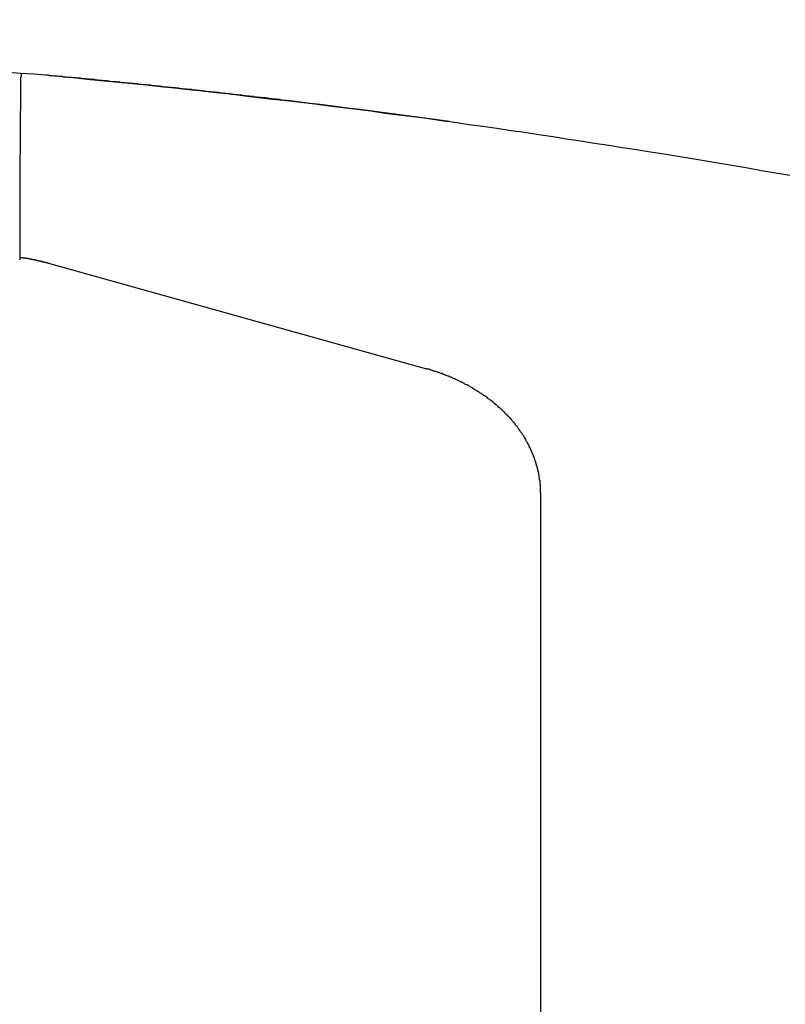
# Model space of a CAD drawing. Units: millimetres. Extents: x 0 to 2079, y 0 to 2940.
# Drawn here: x 467 to 468, y 1620 to 1621 of the extents above; entities that cross this region are included whole.
import ezdxf

# ---------------------------------------------------------------- set-up
doc = ezdxf.new("R2010")
doc.units = ezdxf.units.MM

msp = doc.modelspace()

# ---------------------------------------------------------------- linework, layer by layer
for p, q in [((466.8753, 1620.6597), (466.8918, 1620.6582)), ((466.8918, 1620.6582), (466.9078, 1620.6572)), ((466.8928, 1620.6542), (466.8923, 1620.6527)), ((466.8928, 1620.6577), (466.8928, 1620.6562)), ((466.8928, 1620.6562), (466.8928, 1620.6542)), ((466.9078, 1620.6572), (466.9238, 1620.6557)), ((466.9228, 1620.6557), (466.9213, 1620.6557)), ((466.9243, 1620.6557), (466.9228, 1620.6557)), ((466.9238, 1620.6557), (466.9403, 1620.6542)), ((466.9258, 1620.6552), (466.9243, 1620.6557)), ((466.9273, 1620.6552), (466.9258, 1620.6552)), ((466.9288, 1620.6552), (466.9273, 1620.6552)), ((466.9303, 1620.6547), (466.9288, 1620.6552)), ((466.9318, 1620.6547), (466.9303, 1620.6547)), ((466.9333, 1620.6547), (466.9318, 1620.6547)), ((466.9348, 1620.6547), (466.9333, 1620.6547)), ((466.9363, 1620.6542), (466.9348, 1620.6547)), ((466.9378, 1620.6542), (466.9363, 1620.6542)), ((466.9393, 1620.6542), (466.9378, 1620.6542)), ((466.9403, 1620.6542), (466.9393, 1620.6542)), ((466.9403, 1620.6542), (466.9563, 1620.6527)), ((466.9418, 1620.6537), (466.9403, 1620.6542)), ((466.8923, 1620.6527), (466.8923, 1620.6507)), ((466.8923, 1620.6507), (466.8923, 1620.6492)), ((466.8923, 1620.6492), (466.8923, 1620.6477)), ((466.8923, 1620.6477), (466.8923, 1620.6457)), ((466.8923, 1620.6457), (466.8923, 1620.6442)), ((466.8923, 1620.6442), (466.8923, 1620.6427)), ((466.8923, 1620.6427), (466.8923, 1620.6407)), ((466.9433, 1620.6537), (466.9418, 1620.6537)), ((466.9448, 1620.6537), (466.9433, 1620.6537)), ((466.9463, 1620.6532), (466.9448, 1620.6537)), ((466.9478, 1620.6532), (466.9463, 1620.6532)), ((466.9493, 1620.6532), (466.9478, 1620.6532)), ((466.9508, 1620.6532), (466.9493, 1620.6532)), ((466.9523, 1620.6527), (466.9508, 1620.6532)), ((466.9538, 1620.6527), (466.9523, 1620.6527)), ((466.9553, 1620.6527), (466.9538, 1620.6527)), ((466.9568, 1620.6522), (466.9553, 1620.6527)), ((466.9563, 1620.6527), (466.9723, 1620.6507)), ((466.9583, 1620.6522), (466.9568, 1620.6522)), ((466.9598, 1620.6522), (466.9583, 1620.6522)), ((466.9613, 1620.6522), (466.9598, 1620.6522)), ((466.9628, 1620.6517), (466.9613, 1620.6522)), ((466.9643, 1620.6517), (466.9628, 1620.6517)), ((466.9658, 1620.6517), (466.9643, 1620.6517)), ((466.9673, 1620.6517), (466.9658, 1620.6517)), ((466.9683, 1620.6512), (466.9673, 1620.6517)), ((466.9698, 1620.6512), (466.9683, 1620.6512)), ((466.9713, 1620.6512), (466.9698, 1620.6512)), ((466.9728, 1620.6507), (466.9713, 1620.6512)), ((466.9723, 1620.6507), (466.9888, 1620.6492)), ((466.9743, 1620.6507), (466.9728, 1620.6507)), ((466.9758, 1620.6507), (466.9743, 1620.6507)), ((466.9773, 1620.6507), (466.9758, 1620.6507)), ((466.9788, 1620.6502), (466.9773, 1620.6507)), ((466.9803, 1620.6502), (466.9788, 1620.6502)), ((466.9818, 1620.6502), (466.9803, 1620.6502)), ((466.9833, 1620.6497), (466.9818, 1620.6502)), ((466.9848, 1620.6497), (466.9833, 1620.6497)), ((466.9863, 1620.6497), (466.9848, 1620.6497)), ((466.9878, 1620.6492), (466.9863, 1620.6497)), ((466.9893, 1620.6492), (466.9878, 1620.6492)), ((466.9888, 1620.6492), (467.0048, 1620.6477)), ((466.9908, 1620.6492), (466.9893, 1620.6492)), ((466.9923, 1620.6492), (466.9908, 1620.6492)), ((466.9938, 1620.6487), (466.9923, 1620.6492)), ((466.9948, 1620.6487), (466.9938, 1620.6487)), ((466.9963, 1620.6487), (466.9948, 1620.6487)), ((466.9978, 1620.6482), (466.9963, 1620.6487)), ((466.9993, 1620.6482), (466.9978, 1620.6482)), ((467.0008, 1620.6482), (466.9993, 1620.6482)), ((467.0023, 1620.6482), (467.0008, 1620.6482)), ((467.0038, 1620.6477), (467.0023, 1620.6482)), ((467.0053, 1620.6477), (467.0038, 1620.6477)), ((467.0048, 1620.6477), (467.0213, 1620.6462)), ((467.0068, 1620.6477), (467.0053, 1620.6477)), ((467.0083, 1620.6472), (467.0068, 1620.6477)), ((467.0098, 1620.6472), (467.0083, 1620.6472)), ((467.0113, 1620.6472), (467.0098, 1620.6472)), ((467.0128, 1620.6472), (467.0113, 1620.6472)), ((467.0143, 1620.6467), (467.0128, 1620.6472)), ((467.0158, 1620.6467), (467.0143, 1620.6467)), ((467.0173, 1620.6467), (467.0158, 1620.6467)), ((467.0188, 1620.6462), (467.0173, 1620.6467)), ((467.0203, 1620.6462), (467.0188, 1620.6462)), ((467.0213, 1620.6462), (467.0203, 1620.6462)), ((467.0213, 1620.6462), (467.0373, 1620.6447)), ((467.0228, 1620.6457), (467.0213, 1620.6462)), ((467.0243, 1620.6457), (467.0228, 1620.6457)), ((467.0258, 1620.6457), (467.0243, 1620.6457)), ((467.0273, 1620.6457), (467.0258, 1620.6457)), ((467.0288, 1620.6452), (467.0273, 1620.6457)), ((467.0303, 1620.6452), (467.0288, 1620.6452)), ((467.0318, 1620.6452), (467.0303, 1620.6452)), ((467.0333, 1620.6447), (467.0318, 1620.6452)), ((467.0348, 1620.6447), (467.0333, 1620.6447)), ((467.0363, 1620.6447), (467.0348, 1620.6447)), ((467.0378, 1620.6442), (467.0363, 1620.6447)), ((467.0373, 1620.6447), (467.0533, 1620.6427)), ((467.0393, 1620.6442), (467.0378, 1620.6442)), ((467.0408, 1620.6442), (467.0393, 1620.6442)), ((467.0423, 1620.6442), (467.0408, 1620.6442)), ((467.0438, 1620.6437), (467.0423, 1620.6442)), ((467.0453, 1620.6437), (467.0438, 1620.6437)), ((467.0468, 1620.6437), (467.0453, 1620.6437)), ((467.0478, 1620.6432), (467.0468, 1620.6437)), ((467.0493, 1620.6432), (467.0478, 1620.6432)), ((467.0508, 1620.6432), (467.0493, 1620.6432)), ((467.0523, 1620.6427), (467.0508, 1620.6432)), ((467.0538, 1620.6427), (467.0523, 1620.6427)), ((467.0533, 1620.6427), (467.0693, 1620.6412)), ((467.0553, 1620.6427), (467.0538, 1620.6427)), ((467.0568, 1620.6422), (467.0553, 1620.6427)), ((466.8923, 1620.6407), (466.8923, 1620.6392)), ((466.8923, 1620.6392), (466.8923, 1620.6372)), ((466.8923, 1620.6372), (466.8923, 1620.6357)), ((466.8923, 1620.6357), (466.8923, 1620.6342)), ((466.8923, 1620.6342), (466.8923, 1620.6322)), ((466.8923, 1620.6322), (466.8923, 1620.6307)), ((467.0583, 1620.6422), (467.0568, 1620.6422)), ((467.0598, 1620.6422), (467.0583, 1620.6422)), ((467.0613, 1620.6422), (467.0598, 1620.6422)), ((467.0628, 1620.6417), (467.0613, 1620.6422)), ((467.0643, 1620.6417), (467.0628, 1620.6417)), ((467.0658, 1620.6417), (467.0643, 1620.6417)), ((467.0673, 1620.6412), (467.0658, 1620.6417)), ((467.0688, 1620.6412), (467.0673, 1620.6412)), ((467.0703, 1620.6412), (467.0688, 1620.6412)), ((467.0693, 1620.6412), (467.0858, 1620.6392)), ((467.0718, 1620.6407), (467.0703, 1620.6412)), ((467.0733, 1620.6407), (467.0718, 1620.6407)), ((467.0743, 1620.6407), (467.0733, 1620.6407)), ((467.0758, 1620.6402), (467.0743, 1620.6407)), ((467.0773, 1620.6402), (467.0758, 1620.6402)), ((467.0788, 1620.6402), (467.0773, 1620.6402)), ((467.0803, 1620.6397), (467.0788, 1620.6402)), ((467.0818, 1620.6397), (467.0803, 1620.6397)), ((467.0833, 1620.6397), (467.0818, 1620.6397)), ((467.0848, 1620.6392), (467.0833, 1620.6397)), ((467.0863, 1620.6392), (467.0848, 1620.6392)), ((467.0858, 1620.6392), (467.1018, 1620.6377)), ((467.0878, 1620.6392), (467.0863, 1620.6392)), ((467.0893, 1620.6392), (467.0878, 1620.6392)), ((467.0908, 1620.6387), (467.0893, 1620.6392)), ((467.0923, 1620.6387), (467.0908, 1620.6387)), ((467.0938, 1620.6387), (467.0923, 1620.6387)), ((467.0953, 1620.6382), (467.0938, 1620.6387)), ((467.0968, 1620.6382), (467.0953, 1620.6382)), ((467.0983, 1620.6382), (467.0968, 1620.6382)), ((467.0998, 1620.6377), (467.0983, 1620.6382)), ((467.1008, 1620.6377), (467.0998, 1620.6377)), ((467.1023, 1620.6377), (467.1008, 1620.6377)), ((467.1018, 1620.6377), (467.1178, 1620.6357)), ((467.1038, 1620.6372), (467.1023, 1620.6377)), ((467.1053, 1620.6372), (467.1038, 1620.6372)), ((467.1068, 1620.6372), (467.1053, 1620.6372)), ((467.1083, 1620.6367), (467.1068, 1620.6372)), ((467.1098, 1620.6367), (467.1083, 1620.6367)), ((467.1113, 1620.6367), (467.1098, 1620.6367)), ((467.1128, 1620.6362), (467.1113, 1620.6367)), ((467.1143, 1620.6362), (467.1128, 1620.6362)), ((467.1158, 1620.6362), (467.1143, 1620.6362)), ((467.1173, 1620.6357), (467.1158, 1620.6362)), ((467.1188, 1620.6357), (467.1173, 1620.6357)), ((467.1178, 1620.6357), (467.1343, 1620.6342)), ((467.1203, 1620.6357), (467.1188, 1620.6357)), ((467.1218, 1620.6352), (467.1203, 1620.6357)), ((467.1233, 1620.6352), (467.1218, 1620.6352)), ((467.1248, 1620.6352), (467.1233, 1620.6352)), ((467.1258, 1620.6347), (467.1248, 1620.6352)), ((467.1273, 1620.6347), (467.1258, 1620.6347)), ((467.1288, 1620.6347), (467.1273, 1620.6347)), ((467.1303, 1620.6342), (467.1288, 1620.6347)), ((467.1318, 1620.6342), (467.1303, 1620.6342)), ((467.1333, 1620.6342), (467.1318, 1620.6342)), ((467.1348, 1620.6337), (467.1333, 1620.6342)), ((467.1343, 1620.6342), (467.1503, 1620.6322)), ((467.1363, 1620.6337), (467.1348, 1620.6337)), ((467.1378, 1620.6337), (467.1363, 1620.6337)), ((467.1393, 1620.6332), (467.1378, 1620.6337)), ((467.1408, 1620.6332), (467.1393, 1620.6332)), ((467.1423, 1620.6332), (467.1408, 1620.6332)), ((467.1438, 1620.6327), (467.1423, 1620.6332)), ((467.1453, 1620.6327), (467.1438, 1620.6327)), ((467.1468, 1620.6327), (467.1453, 1620.6327)), ((467.1483, 1620.6322), (467.1468, 1620.6327)), ((467.1498, 1620.6322), (467.1483, 1620.6322)), ((467.1508, 1620.6322), (467.1498, 1620.6322)), ((467.1503, 1620.6322), (467.1663, 1620.6302)), ((467.1523, 1620.6317), (467.1508, 1620.6322)), ((467.1538, 1620.6317), (467.1523, 1620.6317)), ((467.1553, 1620.6317), (467.1538, 1620.6317)), ((467.1568, 1620.6312), (467.1553, 1620.6317)), ((466.8923, 1620.6307), (466.8923, 1620.6292)), ((466.8923, 1620.6292), (466.8923, 1620.6272)), ((466.8923, 1620.6272), (466.8923, 1620.6257)), ((466.8923, 1620.6257), (466.8923, 1620.6237)), ((466.8923, 1620.6237), (466.8923, 1620.6222)), ((466.8923, 1620.6222), (466.8923, 1620.6207)), ((466.8923, 1620.6207), (466.8923, 1620.6187)), ((467.1583, 1620.6312), (467.1568, 1620.6312)), ((467.1598, 1620.6312), (467.1583, 1620.6312)), ((467.1613, 1620.6307), (467.1598, 1620.6312)), ((467.1628, 1620.6307), (467.1613, 1620.6307)), ((467.1643, 1620.6307), (467.1628, 1620.6307)), ((467.1658, 1620.6302), (467.1643, 1620.6307)), ((467.1673, 1620.6302), (467.1658, 1620.6302)), ((467.1663, 1620.6302), (467.1828, 1620.6282)), ((467.1688, 1620.6302), (467.1673, 1620.6302)), ((467.1703, 1620.6297), (467.1688, 1620.6302)), ((467.1718, 1620.6297), (467.1703, 1620.6297)), ((467.1733, 1620.6297), (467.1718, 1620.6297)), ((467.1748, 1620.6292), (467.1733, 1620.6297)), ((467.1758, 1620.6292), (467.1748, 1620.6292)), ((467.1773, 1620.6292), (467.1758, 1620.6292)), ((467.1788, 1620.6287), (467.1773, 1620.6292)), ((467.1803, 1620.6287), (467.1788, 1620.6287)), ((467.1818, 1620.6287), (467.1803, 1620.6287)), ((467.1833, 1620.6282), (467.1818, 1620.6287)), ((467.1828, 1620.6282), (467.1988, 1620.6267)), ((467.1848, 1620.6282), (467.1833, 1620.6282)), ((467.1863, 1620.6282), (467.1848, 1620.6282)), ((467.1878, 1620.6277), (467.1863, 1620.6282)), ((467.1893, 1620.6277), (467.1878, 1620.6277)), ((467.1908, 1620.6277), (467.1893, 1620.6277)), ((467.1923, 1620.6272), (467.1908, 1620.6277)), ((467.1938, 1620.6272), (467.1923, 1620.6272)), ((467.1953, 1620.6267), (467.1938, 1620.6272)), ((467.1968, 1620.6267), (467.1953, 1620.6267)), ((467.1983, 1620.6267), (467.1968, 1620.6267)), ((467.1993, 1620.6262), (467.1983, 1620.6267)), ((467.1988, 1620.6267), (467.2148, 1620.6247)), ((467.2008, 1620.6262), (467.1993, 1620.6262)), ((467.2023, 1620.6262), (467.2008, 1620.6262)), ((467.2148, 1620.6247), (467.2308, 1620.6227)), ((467.2308, 1620.6227), (467.2473, 1620.6207)), ((467.2473, 1620.6207), (467.2633, 1620.6187)), ((466.8923, 1620.6157), (466.8918, 1620.6137)), ((466.8918, 1620.6137), (466.8918, 1620.6122)), ((466.8918, 1620.6122), (466.8918, 1620.6102)), ((466.8918, 1620.6102), (466.8918, 1620.6087)), ((466.8918, 1620.6087), (466.8918, 1620.6072)), ((466.8923, 1620.6187), (466.8923, 1620.6172)), ((466.8923, 1620.6172), (466.8923, 1620.6157)), ((467.2633, 1620.6187), (467.2793, 1620.6167)), ((467.2793, 1620.6167), (467.2953, 1620.6147)), ((467.2953, 1620.6147), (467.3118, 1620.6122)), ((467.3118, 1620.6122), (467.3278, 1620.6102)), ((467.3278, 1620.6102), (467.3438, 1620.6082)), ((466.8918, 1620.6072), (466.8918, 1620.6052)), ((466.8918, 1620.6052), (466.8918, 1620.6037)), ((466.8918, 1620.6037), (466.8918, 1620.6022)), ((466.8918, 1620.6022), (466.8918, 1620.6002)), ((466.8918, 1620.6002), (466.8918, 1620.5987)), ((466.8918, 1620.5987), (466.8918, 1620.5967)), ((467.3438, 1620.6082), (467.3598, 1620.6062)), ((467.3598, 1620.6062), (467.3763, 1620.6037)), ((467.3763, 1620.6037), (467.3923, 1620.6017)), ((467.3923, 1620.6017), (467.4083, 1620.5992)), ((467.4083, 1620.5992), (467.4243, 1620.5972)), ((466.8918, 1620.5967), (466.8918, 1620.5952)), ((466.8918, 1620.5952), (466.8918, 1620.5937)), ((466.8918, 1620.5937), (466.8918, 1620.5917)), ((466.8918, 1620.5917), (466.8918, 1620.5902)), ((466.8918, 1620.5902), (466.8918, 1620.5887)), ((466.8918, 1620.5887), (466.8918, 1620.5867)), ((466.8918, 1620.5867), (466.8918, 1620.5852)), ((467.4243, 1620.5972), (467.4403, 1620.5947)), ((467.4403, 1620.5947), (467.4568, 1620.5922)), ((467.4568, 1620.5922), (467.4728, 1620.5902)), ((467.4728, 1620.5902), (467.4888, 1620.5877)), ((467.4888, 1620.5877), (467.5048, 1620.5852)), ((466.8918, 1620.5852), (466.8918, 1620.5832)), ((466.8918, 1620.5832), (466.8918, 1620.5817)), ((466.8918, 1620.5817), (466.8918, 1620.5802)), ((466.8918, 1620.5802), (466.8918, 1620.5782)), ((466.8918, 1620.5782), (466.8918, 1620.5767)), ((466.8918, 1620.5767), (466.8918, 1620.5752)), ((466.8918, 1620.5752), (466.8918, 1620.5732)), ((467.5048, 1620.5852), (467.5208, 1620.5827)), ((467.5208, 1620.5827), (467.5368, 1620.5802)), ((467.5368, 1620.5802), (467.5528, 1620.5777)), ((467.5528, 1620.5777), (467.5693, 1620.5752)), ((467.5693, 1620.5752), (467.5853, 1620.5727)), ((466.8918, 1620.5647), (466.8913, 1620.5632)), ((466.8918, 1620.5732), (466.8918, 1620.5717)), ((466.8918, 1620.5717), (466.8918, 1620.5697)), ((466.8918, 1620.5697), (466.8918, 1620.5682)), ((466.8918, 1620.5682), (466.8918, 1620.5667)), ((466.8918, 1620.5667), (466.8918, 1620.5647)), ((467.5853, 1620.5727), (467.6013, 1620.5702)), ((467.6013, 1620.5702), (467.6173, 1620.5677)), ((467.6173, 1620.5677), (467.6333, 1620.5652)), ((467.6333, 1620.5652), (467.6493, 1620.5627)), ((466.8913, 1620.5632), (466.8913, 1620.5617)), ((466.8913, 1620.5617), (466.8913, 1620.5597)), ((466.8913, 1620.5597), (466.8913, 1620.5582)), ((466.8913, 1620.5582), (466.8913, 1620.5562)), ((466.8913, 1620.5562), (466.8913, 1620.5547)), ((466.8913, 1620.5547), (466.8913, 1620.5532)), ((466.8913, 1620.5532), (466.8913, 1620.5512)), ((467.6493, 1620.5627), (467.6653, 1620.5597)), ((467.6653, 1620.5597), (467.6813, 1620.5572)), ((467.6813, 1620.5572), (467.6973, 1620.5547)), ((467.6973, 1620.5547), (467.7133, 1620.5517)), ((466.8913, 1620.5512), (466.8913, 1620.5497)), ((466.8913, 1620.5497), (466.8913, 1620.5482)), ((466.8913, 1620.5482), (466.8913, 1620.5462)), ((466.8913, 1620.5462), (466.8913, 1620.5447)), ((466.8913, 1620.5447), (466.8913, 1620.5427)), ((466.8913, 1620.5427), (466.8913, 1620.5412)), ((466.8913, 1620.5412), (466.8913, 1620.5397)), ((467.7133, 1620.5517), (467.7293, 1620.5492)), ((467.7293, 1620.5492), (467.7453, 1620.5462)), ((467.7453, 1620.5462), (467.7613, 1620.5432)), ((467.7613, 1620.5432), (467.7778, 1620.5407)), ((466.8913, 1620.5397), (466.8913, 1620.5377)), ((466.8913, 1620.5377), (466.8913, 1620.5362)), ((466.8913, 1620.5362), (466.8913, 1620.5347)), ((466.8913, 1620.5347), (466.8913, 1620.5327)), ((466.8913, 1620.5327), (466.8913, 1620.5312)), ((466.8913, 1620.5312), (466.8913, 1620.5292)), ((466.8913, 1620.5292), (466.8913, 1620.5277)), ((466.8913, 1620.5277), (466.8913, 1620.5262)), ((466.8913, 1620.5262), (466.8913, 1620.5242)), ((466.8913, 1620.5242), (466.8913, 1620.5227)), ((466.8913, 1620.5227), (466.8913, 1620.5212)), ((466.8913, 1620.5212), (466.8913, 1620.5192)), ((466.8913, 1620.5192), (466.8913, 1620.5177)), ((466.8913, 1620.5177), (466.8913, 1620.5157)), ((466.8913, 1620.5157), (466.8913, 1620.5142)), ((466.8913, 1620.5142), (466.8913, 1620.5127)), ((466.8913, 1620.5127), (466.8913, 1620.5107)), ((466.8913, 1620.5107), (466.8913, 1620.5092)), ((466.8913, 1620.5092), (466.8913, 1620.5077)), ((466.8913, 1620.5077), (466.8913, 1620.5057)), ((466.8913, 1620.5057), (466.8913, 1620.5042)), ((466.8913, 1620.5042), (466.8913, 1620.5022)), ((466.8913, 1620.5022), (466.8913, 1620.5007)), ((466.8913, 1620.5007), (466.8913, 1620.4992)), ((466.8913, 1620.4992), (466.8913, 1620.4972)), ((466.8913, 1620.4972), (466.8913, 1620.4957)), ((466.8913, 1620.4957), (466.8913, 1620.4937)), ((466.8913, 1620.4937), (466.8913, 1620.4922)), ((466.8913, 1620.4922), (466.8913, 1620.4907)), ((466.8913, 1620.4907), (466.8913, 1620.4887)), ((466.8913, 1620.4887), (466.8913, 1620.4872)), ((466.8913, 1620.4872), (466.8913, 1620.4857)), ((466.8913, 1620.4857), (466.8913, 1620.4837)), ((466.8913, 1620.4837), (466.8913, 1620.4822)), ((466.8913, 1620.4822), (466.8913, 1620.4802)), ((466.8913, 1620.4802), (466.8913, 1620.4787)), ((466.8913, 1620.4787), (466.8913, 1620.4772)), ((466.8913, 1620.4772), (466.8913, 1620.4752)), ((466.8913, 1620.4752), (466.8913, 1620.4737)), ((466.8913, 1620.4737), (466.8913, 1620.4722)), ((466.8913, 1620.4722), (466.8913, 1620.4702)), ((466.8913, 1620.4702), (466.8913, 1620.4687)), ((466.8913, 1620.4687), (466.8913, 1620.4667)), ((466.8913, 1620.4667), (466.8913, 1620.4652)), ((466.8913, 1620.4652), (466.8913, 1620.4637)), ((466.8913, 1620.4637), (466.8913, 1620.4617)), ((466.8913, 1620.4617), (466.8913, 1620.4602)), ((466.8913, 1620.4602), (466.8913, 1620.4587)), ((466.8913, 1620.4587), (466.8913, 1620.4567)), ((466.8913, 1620.4567), (466.8913, 1620.4552)), ((466.8913, 1620.4552), (466.8913, 1620.4532)), ((466.8913, 1620.4532), (466.8913, 1620.4517)), ((466.8913, 1620.4517), (466.8913, 1620.4502)), ((466.8913, 1620.4502), (466.8913, 1620.4482)), ((466.8913, 1620.4482), (466.8913, 1620.4467)), ((466.8913, 1620.4467), (466.8913, 1620.4452)), ((466.8918, 1620.4457), (466.8913, 1620.4457)), ((466.8913, 1620.4457), (466.8913, 1620.4457)), ((466.8913, 1620.4452), (466.8913, 1620.4432)), ((466.8923, 1620.4457), (466.8918, 1620.4457)), ((466.8918, 1620.4457), (466.8918, 1620.4457)), ((466.8928, 1620.4457), (466.8923, 1620.4457)), ((466.8923, 1620.4457), (466.8923, 1620.4457)), ((466.8933, 1620.4457), (466.8928, 1620.4457)), ((466.8928, 1620.4457), (466.8928, 1620.4457)), ((466.8928, 1620.4457), (466.8928, 1620.4457)), ((466.8938, 1620.4457), (466.8933, 1620.4457)), ((466.8933, 1620.4457), (466.8933, 1620.4457)), ((466.8943, 1620.4457), (466.8938, 1620.4457)), ((466.8938, 1620.4457), (466.8938, 1620.4457)), ((466.8938, 1620.4457), (466.8938, 1620.4457)), ((466.8948, 1620.4457), (466.8943, 1620.4457)), ((466.8943, 1620.4457), (466.8943, 1620.4457)), ((466.8948, 1620.4452), (466.8948, 1620.4457)), ((466.8953, 1620.4452), (466.8948, 1620.4452)), ((466.8958, 1620.4452), (466.8953, 1620.4452)), ((466.8953, 1620.4452), (466.8953, 1620.4452)), ((466.8953, 1620.4452), (466.8953, 1620.4452)), ((466.8963, 1620.4452), (466.8958, 1620.4452)), ((466.8958, 1620.4452), (466.8958, 1620.4452)), ((466.8968, 1620.4452), (466.8963, 1620.4452)), ((466.8963, 1620.4452), (466.8963, 1620.4452)), ((466.8963, 1620.4452), (466.8963, 1620.4452)), ((466.8973, 1620.4452), (466.8968, 1620.4452)), ((466.8968, 1620.4452), (466.8968, 1620.4452)), ((466.8978, 1620.4452), (466.8973, 1620.4452)), ((466.8973, 1620.4452), (466.8973, 1620.4452)), ((466.8978, 1620.4447), (466.8978, 1620.4452)), ((466.8978, 1620.4452), (466.8978, 1620.4452)), ((466.8983, 1620.4447), (466.8978, 1620.4447)), ((466.8988, 1620.4447), (466.8983, 1620.4447)), ((466.8983, 1620.4447), (466.8983, 1620.4447)), ((466.8993, 1620.4447), (466.8988, 1620.4447)), ((466.8988, 1620.4447), (466.8988, 1620.4447)), ((466.8988, 1620.4447), (466.8988, 1620.4447)), ((466.8998, 1620.4447), (466.8993, 1620.4447)), ((466.8993, 1620.4447), (466.8993, 1620.4447)), ((466.9003, 1620.4447), (466.8998, 1620.4447)), ((466.8998, 1620.4447), (466.8998, 1620.4447)), ((466.9008, 1620.4447), (466.9003, 1620.4447)), ((466.9003, 1620.4447), (466.9003, 1620.4447)), ((466.9003, 1620.4447), (466.9003, 1620.4447)), ((466.9008, 1620.4442), (466.9008, 1620.4447)), ((466.9013, 1620.4442), (466.9008, 1620.4442)), ((466.9018, 1620.4442), (466.9013, 1620.4442)), ((466.9013, 1620.4442), (466.9013, 1620.4442)), ((466.9013, 1620.4442), (466.9013, 1620.4442)), ((466.9023, 1620.4442), (466.9018, 1620.4442)), ((466.9018, 1620.4442), (466.9018, 1620.4442)), ((466.9028, 1620.4442), (466.9023, 1620.4442)), ((466.9023, 1620.4442), (466.9023, 1620.4442)), ((466.9033, 1620.4442), (466.9028, 1620.4442)), ((466.9028, 1620.4442), (466.9028, 1620.4442)), ((466.9028, 1620.4442), (466.9028, 1620.4442)), ((466.9038, 1620.4437), (466.9033, 1620.4442)), ((466.9033, 1620.4442), (466.9033, 1620.4442)), ((466.9043, 1620.4437), (466.9038, 1620.4437)), ((466.9038, 1620.4437), (466.9038, 1620.4437)), ((466.9038, 1620.4437), (466.9038, 1620.4437)), ((466.9048, 1620.4437), (466.9043, 1620.4437)), ((466.9043, 1620.4437), (466.9043, 1620.4437)), ((466.9053, 1620.4437), (466.9048, 1620.4437)), ((466.9048, 1620.4437), (466.9048, 1620.4437)), ((466.9058, 1620.4437), (466.9053, 1620.4437)), ((466.9053, 1620.4437), (466.9053, 1620.4437)), ((466.9053, 1620.4437), (466.9053, 1620.4437)), ((466.9063, 1620.4432), (466.9058, 1620.4437)), ((466.9058, 1620.4437), (466.9058, 1620.4437)), ((466.9068, 1620.4432), (466.9063, 1620.4432)), ((466.9063, 1620.4432), (466.9063, 1620.4432)), ((466.9063, 1620.4432), (466.9063, 1620.4432)), ((466.9073, 1620.4432), (466.9068, 1620.4432)), ((466.9068, 1620.4432), (466.9068, 1620.4432)), ((466.9078, 1620.4432), (466.9073, 1620.4432)), ((466.9073, 1620.4432), (466.9073, 1620.4432)), ((466.9083, 1620.4432), (466.9078, 1620.4432)), ((466.9078, 1620.4432), (466.9078, 1620.4432)), ((466.9078, 1620.4432), (466.9078, 1620.4432)), ((466.9088, 1620.4427), (466.9083, 1620.4432)), ((466.9083, 1620.4432), (466.9083, 1620.4432)), ((466.9093, 1620.4427), (466.9088, 1620.4427)), ((466.9088, 1620.4427), (466.9088, 1620.4427)), ((466.9088, 1620.4427), (466.9088, 1620.4427)), ((466.9098, 1620.4427), (466.9093, 1620.4427)), ((466.9093, 1620.4427), (466.9093, 1620.4427)), ((466.9103, 1620.4427), (466.9098, 1620.4427)), ((466.9098, 1620.4427), (466.9098, 1620.4427)), ((466.9098, 1620.4427), (466.9098, 1620.4427)), ((466.9108, 1620.4427), (466.9103, 1620.4427)), ((466.9103, 1620.4427), (466.9103, 1620.4427)), ((466.9108, 1620.4422), (466.9108, 1620.4427)), ((466.9113, 1620.4422), (466.9108, 1620.4422)), ((466.9118, 1620.4422), (466.9113, 1620.4422)), ((466.9113, 1620.4422), (466.9113, 1620.4422)), ((466.9113, 1620.4422), (466.9113, 1620.4422)), ((466.9123, 1620.4422), (466.9118, 1620.4422)), ((466.9118, 1620.4422), (466.9118, 1620.4422)), ((466.9128, 1620.4422), (466.9123, 1620.4422)), ((466.9123, 1620.4422), (466.9123, 1620.4422)), ((466.9123, 1620.4422), (466.9123, 1620.4422)), ((466.9133, 1620.4417), (466.9128, 1620.4422)), ((466.9128, 1620.4422), (466.9128, 1620.4422)), ((466.9138, 1620.4417), (466.9133, 1620.4417)), ((466.9133, 1620.4417), (466.9133, 1620.4417)), ((466.9143, 1620.4417), (466.9138, 1620.4417)), ((466.9138, 1620.4417), (466.9138, 1620.4417)), ((466.9138, 1620.4417), (466.9138, 1620.4417)), ((466.9148, 1620.4417), (466.9143, 1620.4417)), ((466.9143, 1620.4417), (466.9143, 1620.4417)), ((466.9153, 1620.4417), (466.9148, 1620.4417)), ((466.9148, 1620.4417), (466.9148, 1620.4417)), ((466.9148, 1620.4417), (466.9148, 1620.4417)), ((466.9153, 1620.4412), (466.9153, 1620.4417)), ((466.9158, 1620.4412), (466.9153, 1620.4412)), ((466.9163, 1620.4412), (466.9158, 1620.4412)), ((466.9158, 1620.4412), (466.9158, 1620.4412)), ((466.9158, 1620.4412), (466.9158, 1620.4412)), ((466.9168, 1620.4412), (466.9163, 1620.4412)), ((466.9163, 1620.4412), (466.9163, 1620.4412)), ((466.9173, 1620.4412), (466.9168, 1620.4412)), ((466.9168, 1620.4412), (466.9168, 1620.4412)), ((466.9168, 1620.4412), (466.9168, 1620.4412)), ((466.9173, 1620.4407), (466.9173, 1620.4412)), ((466.9178, 1620.4407), (466.9173, 1620.4407)), ((466.9183, 1620.4407), (466.9178, 1620.4407)), ((466.9178, 1620.4407), (466.9178, 1620.4407)), ((466.9188, 1620.4407), (466.9183, 1620.4407)), ((466.9183, 1620.4407), (466.9183, 1620.4407)), ((466.9183, 1620.4407), (466.9183, 1620.4407)), ((466.9193, 1620.4407), (466.9188, 1620.4407)), ((466.9188, 1620.4407), (466.9188, 1620.4407)), ((466.9193, 1620.4402), (466.9193, 1620.4407)), ((466.9198, 1620.4402), (466.9193, 1620.4402)), ((466.9193, 1620.4402), (466.9193, 1620.4402)), ((466.9203, 1620.4402), (466.9198, 1620.4402)), ((466.9198, 1620.4402), (466.9198, 1620.4402)), ((466.9208, 1620.4402), (466.9203, 1620.4402)), ((466.9203, 1620.4402), (466.9203, 1620.4402)), ((466.9203, 1620.4402), (466.9203, 1620.4402)), ((466.9213, 1620.4402), (466.9208, 1620.4402)), ((466.9208, 1620.4402), (466.9208, 1620.4402)), ((466.9213, 1620.4397), (466.9213, 1620.4402)), ((466.9218, 1620.4397), (466.9213, 1620.4397)), ((466.9223, 1620.4397), (466.9218, 1620.4397)), ((466.9218, 1620.4397), (466.9218, 1620.4397)), ((466.9218, 1620.4397), (466.9218, 1620.4397)), ((466.9228, 1620.4397), (466.9223, 1620.4397)), ((466.9223, 1620.4397), (466.9223, 1620.4397)), ((466.9233, 1620.4392), (466.9228, 1620.4397)), ((466.9228, 1620.4397), (466.9228, 1620.4397)), ((466.9228, 1620.4397), (466.9228, 1620.4397)), ((466.9238, 1620.4392), (466.9233, 1620.4392)), ((466.9233, 1620.4392), (466.9233, 1620.4392)), ((466.9243, 1620.4392), (466.9238, 1620.4392)), ((466.9238, 1620.4392), (466.9238, 1620.4392)), ((466.9238, 1620.4392), (466.9238, 1620.4392)), ((467.3603, 1620.3177), (467.3593, 1620.3177)), ((467.3613, 1620.3172), (467.3603, 1620.3177)), ((467.3623, 1620.3172), (467.3613, 1620.3172)), ((467.3633, 1620.3167), (467.3623, 1620.3172)), ((467.3638, 1620.3167), (467.3633, 1620.3167)), ((467.3648, 1620.3162), (467.3638, 1620.3167)), ((467.3658, 1620.3157), (467.3648, 1620.3162)), ((467.3668, 1620.3157), (467.3658, 1620.3157)), ((467.3673, 1620.3152), (467.3668, 1620.3157)), ((467.3683, 1620.3152), (467.3673, 1620.3152)), ((467.3693, 1620.3147), (467.3683, 1620.3152)), ((467.3703, 1620.3147), (467.3693, 1620.3147)), ((467.3713, 1620.3142), (467.3703, 1620.3147)), ((467.3718, 1620.3137), (467.3713, 1620.3142)), ((467.3728, 1620.3137), (467.3718, 1620.3137)), ((467.3738, 1620.3132), (467.3728, 1620.3137)), ((467.3748, 1620.3132), (467.3738, 1620.3132)), ((467.3753, 1620.3127), (467.3748, 1620.3132)), ((467.3763, 1620.3122), (467.3753, 1620.3127)), ((467.3773, 1620.3122), (467.3763, 1620.3122)), ((467.3783, 1620.3117), (467.3773, 1620.3122)), ((467.3788, 1620.3112), (467.3783, 1620.3117)), ((467.3798, 1620.3112), (467.3788, 1620.3112)), ((467.3808, 1620.3107), (467.3798, 1620.3112)), ((467.3818, 1620.3102), (467.3808, 1620.3107)), ((467.3823, 1620.3102), (467.3818, 1620.3102)), ((467.3833, 1620.3097), (467.3823, 1620.3102)), ((467.3843, 1620.3092), (467.3833, 1620.3097)), ((467.3853, 1620.3092), (467.3843, 1620.3092)), ((467.3858, 1620.3087), (467.3853, 1620.3092)), ((467.3868, 1620.3082), (467.3858, 1620.3087)), ((467.3878, 1620.3077), (467.3868, 1620.3082)), ((467.3888, 1620.3077), (467.3878, 1620.3077)), ((467.3893, 1620.3072), (467.3888, 1620.3077)), ((467.3903, 1620.3067), (467.3893, 1620.3072)), ((467.3913, 1620.3062), (467.3903, 1620.3067)), ((467.3923, 1620.3062), (467.3913, 1620.3062)), ((467.3928, 1620.3057), (467.3923, 1620.3062)), ((467.3938, 1620.3052), (467.3928, 1620.3057)), ((467.3948, 1620.3047), (467.3938, 1620.3052)), ((467.3953, 1620.3047), (467.3948, 1620.3047)), ((467.3963, 1620.3042), (467.3953, 1620.3047)), ((467.3973, 1620.3037), (467.3963, 1620.3042)), ((467.3978, 1620.3032), (467.3973, 1620.3037)), ((467.3988, 1620.3027), (467.3978, 1620.3032)), ((467.3998, 1620.3022), (467.3988, 1620.3027)), ((467.4003, 1620.3022), (467.3998, 1620.3022)), ((467.4013, 1620.3017), (467.4003, 1620.3022)), ((467.4023, 1620.3012), (467.4013, 1620.3017)), ((467.4028, 1620.3007), (467.4023, 1620.3012)), ((467.4038, 1620.3002), (467.4028, 1620.3007)), ((467.4048, 1620.2997), (467.4038, 1620.3002)), ((467.4053, 1620.2992), (467.4048, 1620.2997)), ((467.4063, 1620.2992), (467.4053, 1620.2992)), ((467.4073, 1620.2987), (467.4063, 1620.2992)), ((467.4078, 1620.2982), (467.4073, 1620.2987)), ((467.4088, 1620.2977), (467.4078, 1620.2982)), ((467.4098, 1620.2972), (467.4088, 1620.2977)), ((467.4103, 1620.2967), (467.4098, 1620.2972)), ((467.4113, 1620.2962), (467.4103, 1620.2967)), ((467.4123, 1620.2957), (467.4113, 1620.2962)), ((467.4128, 1620.2952), (467.4123, 1620.2957)), ((467.4138, 1620.2947), (467.4128, 1620.2952)), ((467.4143, 1620.2942), (467.4138, 1620.2947)), ((467.4153, 1620.2937), (467.4143, 1620.2942)), ((467.4163, 1620.2932), (467.4153, 1620.2937)), ((467.4168, 1620.2927), (467.4163, 1620.2932)), ((467.4178, 1620.2922), (467.4168, 1620.2927)), ((467.4183, 1620.2917), (467.4178, 1620.2922)), ((467.4193, 1620.2912), (467.4183, 1620.2917)), ((467.4203, 1620.2907), (467.4193, 1620.2912)), ((467.4208, 1620.2902), (467.4203, 1620.2907)), ((467.4218, 1620.2897), (467.4208, 1620.2902)), ((467.4223, 1620.2892), (467.4218, 1620.2897)), ((467.4233, 1620.2887), (467.4223, 1620.2892)), ((467.4238, 1620.2882), (467.4233, 1620.2887)), ((467.4248, 1620.2877), (467.4238, 1620.2882)), ((467.4253, 1620.2872), (467.4248, 1620.2877)), ((467.4263, 1620.2867), (467.4253, 1620.2872)), ((467.4273, 1620.2862), (467.4263, 1620.2867)), ((467.4278, 1620.2857), (467.4273, 1620.2862)), ((467.4288, 1620.2852), (467.4278, 1620.2857)), ((467.4293, 1620.2847), (467.4288, 1620.2852)), ((467.4303, 1620.2837), (467.4293, 1620.2847)), ((467.4308, 1620.2832), (467.4303, 1620.2837)), ((467.4318, 1620.2827), (467.4308, 1620.2832)), ((467.4323, 1620.2822), (467.4318, 1620.2827)), ((467.4333, 1620.2817), (467.4323, 1620.2822)), ((467.4338, 1620.2812), (467.4333, 1620.2817)), ((467.4348, 1620.2807), (467.4338, 1620.2812)), ((467.4353, 1620.2797), (467.4348, 1620.2807)), ((467.4363, 1620.2792), (467.4353, 1620.2797)), ((467.4368, 1620.2787), (467.4363, 1620.2792)), ((467.4373, 1620.2782), (467.4368, 1620.2787)), ((467.4383, 1620.2777), (467.4373, 1620.2782)), ((467.4388, 1620.2767), (467.4383, 1620.2777)), ((467.4398, 1620.2762), (467.4388, 1620.2767)), ((467.4403, 1620.2757), (467.4398, 1620.2762)), ((467.4413, 1620.2752), (467.4403, 1620.2757)), ((467.4418, 1620.2747), (467.4413, 1620.2752)), ((467.4423, 1620.2737), (467.4418, 1620.2747)), ((467.4433, 1620.2732), (467.4423, 1620.2737)), ((467.4438, 1620.2727), (467.4433, 1620.2732)), ((467.4448, 1620.2722), (467.4438, 1620.2727)), ((467.4453, 1620.2712), (467.4448, 1620.2722)), ((467.4458, 1620.2707), (467.4453, 1620.2712)), ((467.4468, 1620.2702), (467.4458, 1620.2707)), ((467.4473, 1620.2692), (467.4468, 1620.2702)), ((467.4478, 1620.2687), (467.4473, 1620.2692)), ((467.4488, 1620.2682), (467.4478, 1620.2687)), ((467.4493, 1620.2677), (467.4488, 1620.2682)), ((467.4498, 1620.2667), (467.4493, 1620.2677)), ((467.4508, 1620.2662), (467.4498, 1620.2667)), ((467.4513, 1620.2657), (467.4508, 1620.2662)), ((467.4518, 1620.2647), (467.4513, 1620.2657)), ((467.4528, 1620.2642), (467.4518, 1620.2647)), ((467.4533, 1620.2632), (467.4528, 1620.2642)), ((467.4538, 1620.2627), (467.4533, 1620.2632)), ((467.4543, 1620.2622), (467.4538, 1620.2627)), ((467.4553, 1620.2612), (467.4543, 1620.2622)), ((467.4558, 1620.2607), (467.4553, 1620.2612)), ((467.4563, 1620.2602), (467.4558, 1620.2607)), ((467.4573, 1620.2592), (467.4563, 1620.2602)), ((467.4578, 1620.2587), (467.4573, 1620.2592)), ((467.4583, 1620.2577), (467.4578, 1620.2587)), ((467.4588, 1620.2572), (467.4583, 1620.2577)), ((467.4593, 1620.2562), (467.4588, 1620.2572)), ((467.4603, 1620.2557), (467.4593, 1620.2562)), ((467.4608, 1620.2552), (467.4603, 1620.2557)), ((467.4613, 1620.2542), (467.4608, 1620.2552)), ((467.4618, 1620.2537), (467.4613, 1620.2542)), ((467.4623, 1620.2527), (467.4618, 1620.2537)), ((467.4628, 1620.2522), (467.4623, 1620.2527)), ((467.4638, 1620.2512), (467.4628, 1620.2522)), ((467.4643, 1620.2507), (467.4638, 1620.2512)), ((467.4648, 1620.2497), (467.4643, 1620.2507)), ((467.4653, 1620.2492), (467.4648, 1620.2497)), ((467.4658, 1620.2482), (467.4653, 1620.2492)), ((467.4663, 1620.2477), (467.4658, 1620.2482)), ((467.4668, 1620.2467), (467.4663, 1620.2477)), ((467.4673, 1620.2462), (467.4668, 1620.2467)), ((467.4678, 1620.2452), (467.4673, 1620.2462)), ((467.4688, 1620.2442), (467.4678, 1620.2452)), ((467.4693, 1620.2437), (467.4688, 1620.2442)), ((467.4698, 1620.2427), (467.4693, 1620.2437)), ((467.4703, 1620.2422), (467.4698, 1620.2427)), ((467.4708, 1620.2412), (467.4703, 1620.2422)), ((467.4713, 1620.2407), (467.4708, 1620.2412)), ((467.4718, 1620.2397), (467.4713, 1620.2407)), ((467.4723, 1620.2387), (467.4718, 1620.2397)), ((467.4728, 1620.2382), (467.4723, 1620.2387)), ((467.4733, 1620.2372), (467.4728, 1620.2382)), ((467.4738, 1620.2367), (467.4733, 1620.2372)), ((467.4738, 1620.2357), (467.4738, 1620.2367)), ((467.4743, 1620.2347), (467.4738, 1620.2357)), ((467.4748, 1620.2342), (467.4743, 1620.2347)), ((467.4753, 1620.2332), (467.4748, 1620.2342)), ((467.4758, 1620.2322), (467.4753, 1620.2332)), ((467.4763, 1620.2317), (467.4758, 1620.2322)), ((467.4768, 1620.2307), (467.4763, 1620.2317)), ((467.4773, 1620.2297), (467.4768, 1620.2307)), ((467.4778, 1620.2292), (467.4773, 1620.2297)), ((467.4778, 1620.2282), (467.4778, 1620.2292)), ((467.4783, 1620.2272), (467.4778, 1620.2282)), ((467.4788, 1620.2267), (467.4783, 1620.2272)), ((467.4793, 1620.2257), (467.4788, 1620.2267)), ((467.4798, 1620.2247), (467.4793, 1620.2257)), ((467.4798, 1620.2242), (467.4798, 1620.2247)), ((467.4803, 1620.2232), (467.4798, 1620.2242)), ((467.4808, 1620.2222), (467.4803, 1620.2232)), ((467.4813, 1620.2212), (467.4808, 1620.2222)), ((467.4813, 1620.2207), (467.4813, 1620.2212)), ((467.4818, 1620.2197), (467.4813, 1620.2207)), ((467.4823, 1620.2187), (467.4818, 1620.2197)), ((467.4828, 1620.2177), (467.4823, 1620.2187)), ((467.4828, 1620.2172), (467.4828, 1620.2177)), ((467.4833, 1620.2162), (467.4828, 1620.2172)), ((467.4838, 1620.2152), (467.4833, 1620.2162)), ((467.4838, 1620.2142), (467.4838, 1620.2152)), ((467.4843, 1620.2137), (467.4838, 1620.2142)), ((467.4843, 1620.2127), (467.4843, 1620.2137)), ((467.4848, 1620.2117), (467.4843, 1620.2127)), ((467.4853, 1620.2107), (467.4848, 1620.2117)), ((467.4853, 1620.2097), (467.4853, 1620.2107)), ((467.4858, 1620.2092), (467.4853, 1620.2097)), ((467.4858, 1620.2082), (467.4858, 1620.2092)), ((467.4863, 1620.2072), (467.4858, 1620.2082)), ((467.4863, 1620.2062), (467.4863, 1620.2072)), ((467.4868, 1620.2052), (467.4863, 1620.2062)), ((467.4868, 1620.2047), (467.4868, 1620.2052)), ((467.4873, 1620.2037), (467.4868, 1620.2047)), ((467.4873, 1620.2027), (467.4873, 1620.2037)), ((467.4878, 1620.2017), (467.4873, 1620.2027)), ((467.4878, 1620.2007), (467.4878, 1620.2017)), ((467.4883, 1620.1997), (467.4878, 1620.2007)), ((467.4883, 1620.1992), (467.4883, 1620.1997)), ((467.4883, 1620.1982), (467.4883, 1620.1992)), ((467.4888, 1620.1972), (467.4883, 1620.1982)), ((467.4888, 1620.1962), (467.4888, 1620.1972)), ((467.4893, 1620.1952), (467.4888, 1620.1962)), ((467.4893, 1620.1942), (467.4893, 1620.1952)), ((467.4893, 1620.1932), (467.4893, 1620.1942)), ((467.4893, 1620.1927), (467.4893, 1620.1932)), ((467.4898, 1620.1917), (467.4893, 1620.1927)), ((467.4898, 1620.1907), (467.4898, 1620.1917)), ((467.4898, 1620.1897), (467.4898, 1620.1907)), ((467.4903, 1620.1887), (467.4898, 1620.1897)), ((467.4903, 1620.1877), (467.4903, 1620.1887)), ((467.4903, 1620.1867), (467.4903, 1620.1877)), ((467.4903, 1620.1862), (467.4903, 1620.1867)), ((467.4903, 1620.1852), (467.4903, 1620.1862)), ((467.4908, 1620.1842), (467.4903, 1620.1852)), ((467.4908, 1620.1832), (467.4908, 1620.1842)), ((467.4908, 1620.1822), (467.4908, 1620.1832)), ((467.4908, 1620.1812), (467.4908, 1620.1822)), ((467.4908, 1620.1802), (467.4908, 1620.1812)), ((467.4908, 1620.1792), (467.4908, 1620.1802)), ((467.4908, 1620.1787), (467.4908, 1620.1792)), ((467.4908, 1620.1777), (467.4908, 1620.1787)), ((467.4908, 1620.1767), (467.4908, 1620.1777)), ((467.4908, 1620.1757), (467.4908, 1620.1767)), ((467.4913, 1620.1747), (467.4908, 1620.1757)), ((467.4913, 1620.1737), (467.4913, 1620.1747))]:
    msp.add_line(p, q)
at = {"linetype": 'Continuous'}
for p, q in [((466.9242, 1620.4392), (467.3595, 1620.3178)), ((467.4911, 1618.1523), (467.4911, 1620.1738))]:
    msp.add_line(p, q, dxfattribs=at)
for centre, radius, start, end in [((465.9911, 1610.3983), 12, 107.61877, 72.38123), ((465.9911, 1610.3983), 11.6233, 102.90414, 77.14296), ((465.9911, 1610.4983), 10.2, 82.13886, 83.1791)]:
    msp.add_arc(centre, radius, start, end, dxfattribs=at)

doc.saveas('drawing.dxf')
